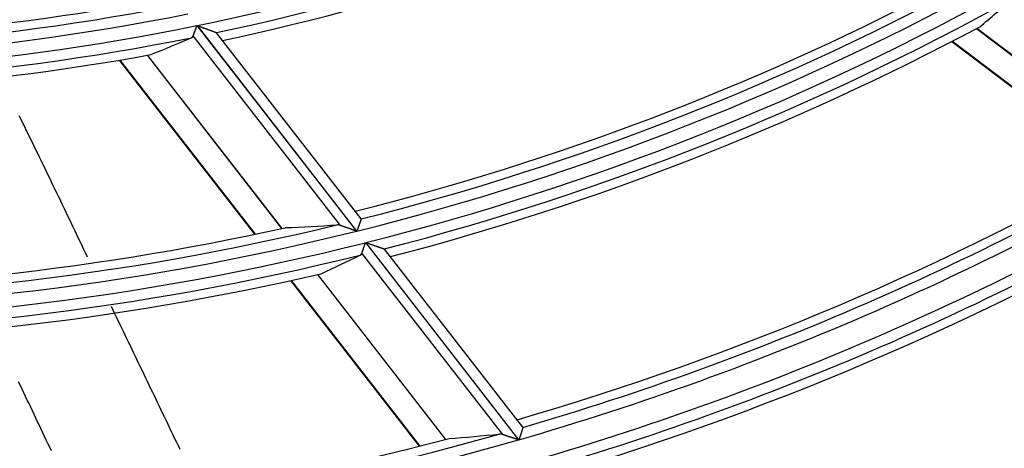
# Model space of a CAD drawing. Units: millimetres. Extents: x 0 to 7381, y 0 to 5264.
# Drawn here: x 1803 to 1849, y 2638 to 2657 of the extents above; entities that cross this region are included whole.
import ezdxf

# ---------------------------------------------------------------- set-up
doc = ezdxf.new("R2010")
doc.units = ezdxf.units.MM
doc.layers.add('LG-Product', color=3, linetype='Continuous')

msp = doc.modelspace()

# ---------------------------------------------------------------- linework, layer by layer
at = {"layer": 'LG-Product'}
for p, q in [((1811.238, 2657.204), (1818.604, 2647.728)), ((1818.621, 2647.732), (1811.256, 2657.208)), ((1812.135, 2656.884), (1812.145, 2656.878)), ((1847.22, 2657.071), (1854.901, 2651.252)), ((1854.912, 2651.258), (1847.231, 2657.077)), ((1817.858, 2647.987), (1811.062, 2656.73)), ((1818.813, 2648.299), (1812.143, 2656.88)), ((1846.085, 2656.476), (1853.801, 2650.631)), ((1846.111, 2656.489), (1853.826, 2650.646)), ((1807.647, 2655.613), (1813.89, 2647.581)), ((1807.676, 2655.618), (1813.919, 2647.587)), ((1808.94, 2655.838), (1815.148, 2647.851)), ((1815.16, 2647.854), (1808.953, 2655.84)), ((1818.813, 2648.299), (1818.814, 2648.291)), ((1819.017, 2647.196), (1826.084, 2638.104)), ((1826.101, 2638.109), (1819.035, 2647.2)), ((1819.89, 2646.907), (1819.899, 2646.901)), ((1826.284, 2638.686), (1819.898, 2646.903)), ((1825.354, 2638.343), (1818.85, 2646.711)), ((1816.799, 2645.727), (1822.713, 2638.119)), ((1822.725, 2638.122), (1816.811, 2645.73)), ((1815.549, 2645.446), (1821.489, 2637.804)), ((1815.578, 2645.453), (1821.517, 2637.811)), ((1826.285, 2638.686), (1826.286, 2638.678))]:
    msp.add_line(p, q, dxfattribs=at)
for points in [[(1811.062, 2656.73), (1811.065, 2656.737), (1811.067, 2656.743), (1811.07, 2656.75), (1811.072, 2656.757), (1811.075, 2656.764), (1811.078, 2656.771), (1811.08, 2656.779), (1811.083, 2656.787), (1811.086, 2656.794), (1811.089, 2656.802), (1811.092, 2656.811), (1811.095, 2656.819), (1811.098, 2656.827), (1811.102, 2656.836), (1811.105, 2656.845), (1811.108, 2656.854), (1811.111, 2656.863), (1811.115, 2656.872), (1811.118, 2656.881), (1811.122, 2656.891), (1811.125, 2656.9), (1811.129, 2656.91), (1811.132, 2656.919), (1811.136, 2656.929), (1811.14, 2656.939), (1811.143, 2656.949), (1811.147, 2656.959), (1811.151, 2656.969), (1811.155, 2656.979), (1811.159, 2656.99), (1811.162, 2657), (1811.166, 2657.01), (1811.17, 2657.021), (1811.174, 2657.032), (1811.178, 2657.042), (1811.182, 2657.053), (1811.186, 2657.063), (1811.19, 2657.074), (1811.194, 2657.085), (1811.198, 2657.095), (1811.202, 2657.106), (1811.206, 2657.117), (1811.21, 2657.128), (1811.214, 2657.139), (1811.218, 2657.15), (1811.222, 2657.16), (1811.226, 2657.171), (1811.23, 2657.182), (1811.234, 2657.193), (1811.238, 2657.204)], [(1811.256, 2657.208), (1811.276, 2657.2), (1811.297, 2657.193), (1811.318, 2657.185), (1811.338, 2657.177), (1811.359, 2657.17), (1811.379, 2657.162), (1811.399, 2657.155), (1811.42, 2657.147), (1811.44, 2657.14), (1811.461, 2657.132), (1811.481, 2657.125), (1811.501, 2657.117), (1811.521, 2657.11), (1811.541, 2657.102), (1811.561, 2657.095), (1811.582, 2657.087), (1811.602, 2657.08), (1811.622, 2657.073), (1811.641, 2657.065), (1811.661, 2657.058), (1811.681, 2657.051), (1811.701, 2657.043), (1811.721, 2657.036), (1811.74, 2657.029), (1811.76, 2657.022), (1811.779, 2657.015), (1811.798, 2657.008), (1811.817, 2657.001), (1811.836, 2656.994), (1811.855, 2656.987), (1811.874, 2656.98), (1811.892, 2656.973), (1811.91, 2656.967), (1811.928, 2656.96), (1811.945, 2656.954), (1811.962, 2656.947), (1811.979, 2656.941), (1811.995, 2656.935), (1812.011, 2656.93), (1812.026, 2656.924), (1812.041, 2656.918), (1812.055, 2656.913), (1812.069, 2656.908), (1812.082, 2656.904), (1812.094, 2656.899), (1812.104, 2656.895), (1812.114, 2656.892), (1812.122, 2656.889), (1812.13, 2656.886), (1812.135, 2656.884)], [(1810.983, 2656.647), (1810.985, 2656.648), (1810.987, 2656.649), (1810.989, 2656.65), (1810.991, 2656.651), (1810.993, 2656.652), (1810.995, 2656.653), (1810.997, 2656.654), (1810.999, 2656.656), (1811.001, 2656.657), (1811.003, 2656.658), (1811.005, 2656.659), (1811.007, 2656.66), (1811.009, 2656.662), (1811.011, 2656.663), (1811.013, 2656.664), (1811.015, 2656.666), (1811.016, 2656.667), (1811.018, 2656.668), (1811.02, 2656.67), (1811.022, 2656.671), (1811.024, 2656.673), (1811.025, 2656.674), (1811.027, 2656.676), (1811.029, 2656.678), (1811.03, 2656.679), (1811.032, 2656.681), (1811.033, 2656.683), (1811.035, 2656.684), (1811.036, 2656.686), (1811.038, 2656.688), (1811.039, 2656.69), (1811.041, 2656.691), (1811.042, 2656.693), (1811.044, 2656.695), (1811.045, 2656.697), (1811.046, 2656.699), (1811.048, 2656.701), (1811.049, 2656.703), (1811.05, 2656.705), (1811.052, 2656.707), (1811.053, 2656.71), (1811.054, 2656.712), (1811.055, 2656.714), (1811.056, 2656.716), (1811.057, 2656.718), (1811.058, 2656.721), (1811.059, 2656.723), (1811.06, 2656.725), (1811.061, 2656.728), (1811.062, 2656.73)], [(1803.016, 2653.057), (1803.101, 2652.887), (1803.186, 2652.717), (1803.271, 2652.546), (1803.356, 2652.375), (1803.44, 2652.205), (1803.524, 2652.034), (1803.608, 2651.863), (1803.692, 2651.692), (1803.776, 2651.521), (1803.86, 2651.349), (1803.943, 2651.178), (1804.026, 2651.007), (1804.109, 2650.836), (1804.193, 2650.664), (1804.276, 2650.493), (1804.358, 2650.321), (1804.441, 2650.15), (1804.524, 2649.978), (1804.606, 2649.807), (1804.689, 2649.635), (1804.771, 2649.464), (1804.854, 2649.292), (1804.936, 2649.121), (1805.019, 2648.949), (1805.101, 2648.777), (1805.183, 2648.606), (1805.265, 2648.434), (1805.348, 2648.262), (1805.43, 2648.091), (1805.512, 2647.919), (1805.594, 2647.747), (1805.677, 2647.576), (1805.759, 2647.404), (1805.841, 2647.233), (1805.924, 2647.061), (1806.006, 2646.889), (1806.089, 2646.718), (1806.171, 2646.546)], [(1818.814, 2648.291), (1818.813, 2648.289), (1818.812, 2648.286), (1818.811, 2648.282), (1818.809, 2648.278), (1818.808, 2648.273), (1818.806, 2648.268), (1818.804, 2648.262), (1818.802, 2648.256), (1818.8, 2648.249), (1818.797, 2648.242), (1818.794, 2648.234), (1818.792, 2648.226), (1818.789, 2648.218), (1818.786, 2648.209), (1818.782, 2648.2), (1818.779, 2648.19), (1818.776, 2648.18), (1818.772, 2648.17), (1818.768, 2648.159), (1818.765, 2648.148), (1818.761, 2648.137), (1818.757, 2648.125), (1818.753, 2648.113), (1818.748, 2648.101), (1818.744, 2648.089), (1818.74, 2648.076), (1818.735, 2648.063), (1818.731, 2648.05), (1818.726, 2648.037), (1818.722, 2648.024), (1818.717, 2648.01), (1818.712, 2647.996), (1818.708, 2647.982), (1818.703, 2647.968), (1818.698, 2647.954), (1818.693, 2647.94), (1818.688, 2647.926), (1818.683, 2647.912), (1818.678, 2647.897), (1818.673, 2647.882), (1818.668, 2647.868), (1818.663, 2647.853), (1818.658, 2647.838), (1818.652, 2647.823), (1818.647, 2647.808), (1818.642, 2647.793), (1818.637, 2647.778), (1818.631, 2647.762), (1818.626, 2647.747), (1818.621, 2647.732)], [(1817.858, 2647.987), (1817.855, 2647.988), (1817.851, 2647.989), (1817.847, 2647.991), (1817.844, 2647.992), (1817.84, 2647.993), (1817.837, 2647.994), (1817.833, 2647.995), (1817.83, 2647.996), (1817.826, 2647.997), (1817.823, 2647.998), (1817.819, 2647.999), (1817.816, 2648), (1817.812, 2648.001), (1817.809, 2648.002), (1817.805, 2648.003), (1817.802, 2648.003), (1817.799, 2648.004), (1817.795, 2648.005), (1817.792, 2648.006), (1817.788, 2648.006), (1817.785, 2648.007), (1817.782, 2648.008), (1817.778, 2648.008), (1817.775, 2648.009), (1817.772, 2648.01), (1817.768, 2648.01), (1817.765, 2648.011), (1817.762, 2648.011), (1817.759, 2648.012), (1817.755, 2648.012), (1817.752, 2648.012), (1817.749, 2648.013), (1817.746, 2648.013), (1817.742, 2648.013), (1817.739, 2648.014), (1817.736, 2648.014), (1817.733, 2648.014), (1817.73, 2648.014), (1817.726, 2648.015), (1817.723, 2648.015), (1817.72, 2648.015), (1817.717, 2648.015), (1817.714, 2648.015), (1817.711, 2648.015), (1817.708, 2648.015), (1817.705, 2648.015), (1817.702, 2648.015), (1817.699, 2648.015), (1817.696, 2648.015), (1817.693, 2648.014)], [(1818.604, 2647.728), (1818.588, 2647.733), (1818.572, 2647.739), (1818.556, 2647.744), (1818.54, 2647.75), (1818.524, 2647.755), (1818.508, 2647.761), (1818.492, 2647.767), (1818.476, 2647.772), (1818.46, 2647.777), (1818.445, 2647.783), (1818.429, 2647.788), (1818.413, 2647.794), (1818.397, 2647.799), (1818.382, 2647.805), (1818.366, 2647.81), (1818.35, 2647.816), (1818.335, 2647.821), (1818.319, 2647.827), (1818.303, 2647.832), (1818.288, 2647.837), (1818.272, 2647.843), (1818.257, 2647.848), (1818.241, 2647.853), (1818.226, 2647.859), (1818.211, 2647.864), (1818.195, 2647.869), (1818.18, 2647.875), (1818.165, 2647.88), (1818.15, 2647.885), (1818.134, 2647.891), (1818.119, 2647.896), (1818.104, 2647.901), (1818.089, 2647.906), (1818.074, 2647.912), (1818.06, 2647.917), (1818.045, 2647.922), (1818.031, 2647.927), (1818.017, 2647.932), (1818.002, 2647.937), (1817.988, 2647.941), (1817.975, 2647.946), (1817.961, 2647.951), (1817.947, 2647.956), (1817.934, 2647.96), (1817.921, 2647.965), (1817.908, 2647.97), (1817.895, 2647.974), (1817.883, 2647.978), (1817.87, 2647.983), (1817.858, 2647.987)], [(1818.85, 2646.711), (1818.852, 2646.717), (1818.855, 2646.724), (1818.857, 2646.731), (1818.859, 2646.738), (1818.862, 2646.746), (1818.865, 2646.753), (1818.867, 2646.761), (1818.87, 2646.769), (1818.873, 2646.777), (1818.876, 2646.785), (1818.879, 2646.793), (1818.881, 2646.802), (1818.884, 2646.811), (1818.888, 2646.82), (1818.891, 2646.829), (1818.894, 2646.838), (1818.897, 2646.847), (1818.9, 2646.856), (1818.904, 2646.866), (1818.907, 2646.876), (1818.91, 2646.885), (1818.914, 2646.895), (1818.917, 2646.905), (1818.921, 2646.915), (1818.924, 2646.925), (1818.927, 2646.935), (1818.931, 2646.945), (1818.935, 2646.956), (1818.938, 2646.966), (1818.942, 2646.977), (1818.946, 2646.987), (1818.949, 2646.998), (1818.953, 2647.009), (1818.957, 2647.02), (1818.96, 2647.03), (1818.964, 2647.041), (1818.968, 2647.052), (1818.972, 2647.063), (1818.975, 2647.074), (1818.979, 2647.085), (1818.983, 2647.096), (1818.987, 2647.107), (1818.991, 2647.118), (1818.994, 2647.129), (1818.998, 2647.14), (1819.002, 2647.151), (1819.006, 2647.162), (1819.01, 2647.173), (1819.014, 2647.185), (1819.017, 2647.196)], [(1819.035, 2647.2), (1819.055, 2647.193), (1819.075, 2647.186), (1819.095, 2647.179), (1819.115, 2647.172), (1819.135, 2647.165), (1819.156, 2647.158), (1819.176, 2647.152), (1819.196, 2647.145), (1819.215, 2647.138), (1819.235, 2647.131), (1819.255, 2647.124), (1819.275, 2647.117), (1819.295, 2647.111), (1819.315, 2647.104), (1819.334, 2647.097), (1819.354, 2647.09), (1819.373, 2647.084), (1819.393, 2647.077), (1819.412, 2647.07), (1819.432, 2647.063), (1819.451, 2647.057), (1819.47, 2647.05), (1819.49, 2647.044), (1819.509, 2647.037), (1819.528, 2647.03), (1819.547, 2647.024), (1819.566, 2647.018), (1819.584, 2647.011), (1819.603, 2647.005), (1819.621, 2646.999), (1819.639, 2646.993), (1819.657, 2646.986), (1819.674, 2646.98), (1819.692, 2646.975), (1819.708, 2646.969), (1819.725, 2646.963), (1819.741, 2646.958), (1819.757, 2646.952), (1819.772, 2646.947), (1819.787, 2646.942), (1819.801, 2646.937), (1819.815, 2646.932), (1819.827, 2646.928), (1819.84, 2646.924), (1819.851, 2646.92), (1819.861, 2646.917), (1819.87, 2646.913), (1819.878, 2646.911), (1819.885, 2646.908), (1819.89, 2646.907)], [(1818.773, 2646.624), (1818.775, 2646.625), (1818.777, 2646.626), (1818.78, 2646.627), (1818.782, 2646.628), (1818.784, 2646.63), (1818.786, 2646.631), (1818.788, 2646.632), (1818.79, 2646.633), (1818.791, 2646.634), (1818.793, 2646.636), (1818.795, 2646.637), (1818.797, 2646.638), (1818.799, 2646.64), (1818.801, 2646.641), (1818.803, 2646.642), (1818.804, 2646.644), (1818.806, 2646.645), (1818.808, 2646.647), (1818.81, 2646.648), (1818.811, 2646.65), (1818.813, 2646.652), (1818.815, 2646.653), (1818.816, 2646.655), (1818.818, 2646.657), (1818.819, 2646.658), (1818.821, 2646.66), (1818.822, 2646.662), (1818.824, 2646.664), (1818.825, 2646.665), (1818.827, 2646.667), (1818.828, 2646.669), (1818.83, 2646.671), (1818.831, 2646.673), (1818.832, 2646.675), (1818.834, 2646.677), (1818.835, 2646.679), (1818.836, 2646.681), (1818.837, 2646.683), (1818.839, 2646.685), (1818.84, 2646.688), (1818.841, 2646.69), (1818.842, 2646.692), (1818.843, 2646.694), (1818.844, 2646.696), (1818.845, 2646.699), (1818.846, 2646.701), (1818.847, 2646.704), (1818.848, 2646.706), (1818.849, 2646.708), (1818.85, 2646.711)], [(1807.274, 2644.263), (1807.353, 2644.099), (1807.433, 2643.934), (1807.512, 2643.769), (1807.592, 2643.605), (1807.671, 2643.44), (1807.751, 2643.275), (1807.83, 2643.11), (1807.909, 2642.946), (1807.989, 2642.781), (1808.068, 2642.616), (1808.147, 2642.452), (1808.227, 2642.287), (1808.306, 2642.122), (1808.385, 2641.957), (1808.465, 2641.792), (1808.544, 2641.628), (1808.623, 2641.463), (1808.702, 2641.298), (1808.782, 2641.133), (1808.861, 2640.968), (1808.94, 2640.804), (1809.019, 2640.639), (1809.098, 2640.474), (1809.178, 2640.309), (1809.257, 2640.144), (1809.336, 2639.979), (1809.415, 2639.814), (1809.494, 2639.649), (1809.574, 2639.484), (1809.653, 2639.319), (1809.732, 2639.155), (1809.811, 2638.99), (1809.89, 2638.825), (1809.969, 2638.66), (1810.048, 2638.495), (1810.127, 2638.33), (1810.206, 2638.165), (1810.286, 2638), (1810.365, 2637.835), (1810.444, 2637.67)], [(1804.52, 2637.591), (1804.44, 2637.759), (1804.361, 2637.927), (1804.281, 2638.094), (1804.201, 2638.262), (1804.122, 2638.43), (1804.042, 2638.597), (1803.962, 2638.765), (1803.883, 2638.933), (1803.803, 2639.1), (1803.723, 2639.268), (1803.644, 2639.436), (1803.564, 2639.603), (1803.485, 2639.771), (1803.405, 2639.938), (1803.325, 2640.106), (1803.246, 2640.274), (1803.166, 2640.441), (1803.086, 2640.609), (1803.007, 2640.777)], [(1825.354, 2638.343), (1825.351, 2638.344), (1825.347, 2638.345), (1825.344, 2638.346), (1825.34, 2638.347), (1825.337, 2638.348), (1825.333, 2638.349), (1825.33, 2638.35), (1825.326, 2638.351), (1825.323, 2638.352), (1825.32, 2638.353), (1825.316, 2638.354), (1825.313, 2638.354), (1825.309, 2638.355), (1825.306, 2638.356), (1825.303, 2638.357), (1825.299, 2638.357), (1825.296, 2638.358), (1825.293, 2638.359), (1825.289, 2638.359), (1825.286, 2638.36), (1825.283, 2638.361), (1825.28, 2638.361), (1825.276, 2638.362), (1825.273, 2638.362), (1825.27, 2638.363), (1825.267, 2638.363), (1825.263, 2638.364), (1825.26, 2638.364), (1825.257, 2638.364), (1825.254, 2638.365), (1825.251, 2638.365), (1825.247, 2638.365), (1825.244, 2638.365), (1825.241, 2638.366), (1825.238, 2638.366), (1825.235, 2638.366), (1825.232, 2638.366), (1825.229, 2638.366), (1825.226, 2638.366), (1825.223, 2638.366), (1825.219, 2638.366), (1825.216, 2638.366), (1825.213, 2638.366), (1825.21, 2638.366), (1825.207, 2638.366), (1825.204, 2638.366), (1825.201, 2638.366), (1825.199, 2638.366), (1825.196, 2638.365), (1825.193, 2638.365)], [(1826.084, 2638.104), (1826.068, 2638.109), (1826.053, 2638.114), (1826.037, 2638.119), (1826.021, 2638.125), (1826.006, 2638.13), (1825.99, 2638.135), (1825.974, 2638.14), (1825.959, 2638.145), (1825.943, 2638.15), (1825.928, 2638.155), (1825.912, 2638.16), (1825.897, 2638.165), (1825.881, 2638.17), (1825.866, 2638.175), (1825.851, 2638.18), (1825.835, 2638.185), (1825.82, 2638.19), (1825.805, 2638.195), (1825.789, 2638.2), (1825.774, 2638.205), (1825.759, 2638.21), (1825.744, 2638.215), (1825.729, 2638.22), (1825.714, 2638.225), (1825.699, 2638.23), (1825.684, 2638.235), (1825.669, 2638.24), (1825.654, 2638.244), (1825.639, 2638.249), (1825.624, 2638.254), (1825.609, 2638.259), (1825.594, 2638.264), (1825.58, 2638.269), (1825.565, 2638.273), (1825.551, 2638.278), (1825.537, 2638.283), (1825.523, 2638.287), (1825.509, 2638.292), (1825.495, 2638.297), (1825.481, 2638.301), (1825.468, 2638.305), (1825.454, 2638.31), (1825.441, 2638.314), (1825.428, 2638.318), (1825.415, 2638.323), (1825.403, 2638.327), (1825.39, 2638.331), (1825.378, 2638.335), (1825.366, 2638.339), (1825.354, 2638.343)], [(1826.286, 2638.678), (1826.285, 2638.676), (1826.284, 2638.673), (1826.283, 2638.669), (1826.281, 2638.665), (1826.28, 2638.66), (1826.278, 2638.655), (1826.276, 2638.649), (1826.274, 2638.642), (1826.272, 2638.635), (1826.269, 2638.628), (1826.267, 2638.62), (1826.264, 2638.612), (1826.261, 2638.603), (1826.258, 2638.594), (1826.255, 2638.585), (1826.252, 2638.575), (1826.249, 2638.564), (1826.245, 2638.554), (1826.242, 2638.543), (1826.238, 2638.532), (1826.234, 2638.52), (1826.23, 2638.508), (1826.227, 2638.496), (1826.223, 2638.484), (1826.218, 2638.471), (1826.214, 2638.458), (1826.21, 2638.445), (1826.206, 2638.432), (1826.201, 2638.419), (1826.197, 2638.405), (1826.192, 2638.391), (1826.188, 2638.377), (1826.183, 2638.363), (1826.179, 2638.349), (1826.174, 2638.334), (1826.169, 2638.32), (1826.165, 2638.306), (1826.16, 2638.291), (1826.155, 2638.276), (1826.15, 2638.261), (1826.145, 2638.246), (1826.141, 2638.231), (1826.136, 2638.216), (1826.131, 2638.201), (1826.126, 2638.186), (1826.121, 2638.17), (1826.116, 2638.155), (1826.111, 2638.14), (1826.106, 2638.124), (1826.101, 2638.109)]]:
    msp.add_lwpolyline(points, dxfattribs=at)
for radius, start, end in [(111.974, 281.5019, 296.49269), (112.47, 281.90799, 296.30857), (112.883, 282.01235, 295.29835), (122.844, 283.98765, 298.97942), (122.348, 284.13864, 298.59772), (121.935, 284.05543, 297.49651), (123.46, 284.11418, 299.106), (123.956, 284.46469, 298.93215), (110.449, 266.39903, 279.63726), (110.862, 266.50299, 280.89271), (111.358, 266.34465, 281.33537), (111.974, 266.5019, 281.49269), (124.369, 284.5491, 298.02696), (112.47, 266.90799, 281.30857), (112.883, 267.01235, 280.29835), (134.08, 286.09566, 301.08823), (133.585, 286.23959, 300.75189), (133.171, 286.17108, 299.76721), (135.196, 286.28431, 301.27695), (135.692, 286.59172, 301.11278), (136.105, 286.66122, 300.29274), (121.935, 269.05543, 282.49651), (122.348, 269.13864, 283.59772), (122.844, 268.98765, 283.97942), (123.46, 269.11418, 284.106), (123.956, 269.46469, 283.93215), (124.369, 269.5491, 283.02696), (145.567, 287.88946, 302.88271), (145.071, 288.02653, 302.58284), (144.658, 287.96924, 301.69329), (146.683, 288.04775, 303.04105), (147.178, 288.32205, 302.88554), (147.592, 288.38068, 302.13359), (133.585, 271.23959, 285.75189), (134.08, 271.09566, 286.08823), (133.171, 271.17108, 284.76721)]:
    msp.add_arc((1788.928, 2766.933), radius, start, end, dxfattribs=at)
for centre, major_axis, ratio, start_param, end_param in [((1773.795, 2746.956), (71.63, 94.564), 0.977431, 4.481356, 4.498273), ((1771.146, 2753.112), (84.172, 65.424), 0.97743, 4.430029, 4.449094), ((1812.143, 2784.978), (109.888, 85.414), 0.97743, 4.085654, 4.102911), ((1769.141, 2751.553), (93.665, 72.802), 0.97743, 4.481367, 4.498284), ((1814.105, 2786.503), (119.175, 92.632), 0.97743, 4.121301, 4.136838)]:
    msp.add_ellipse(centre, major_axis=major_axis, ratio=ratio, start_param=start_param, end_param=end_param, dxfattribs=at)

doc.saveas('drawing.dxf')
